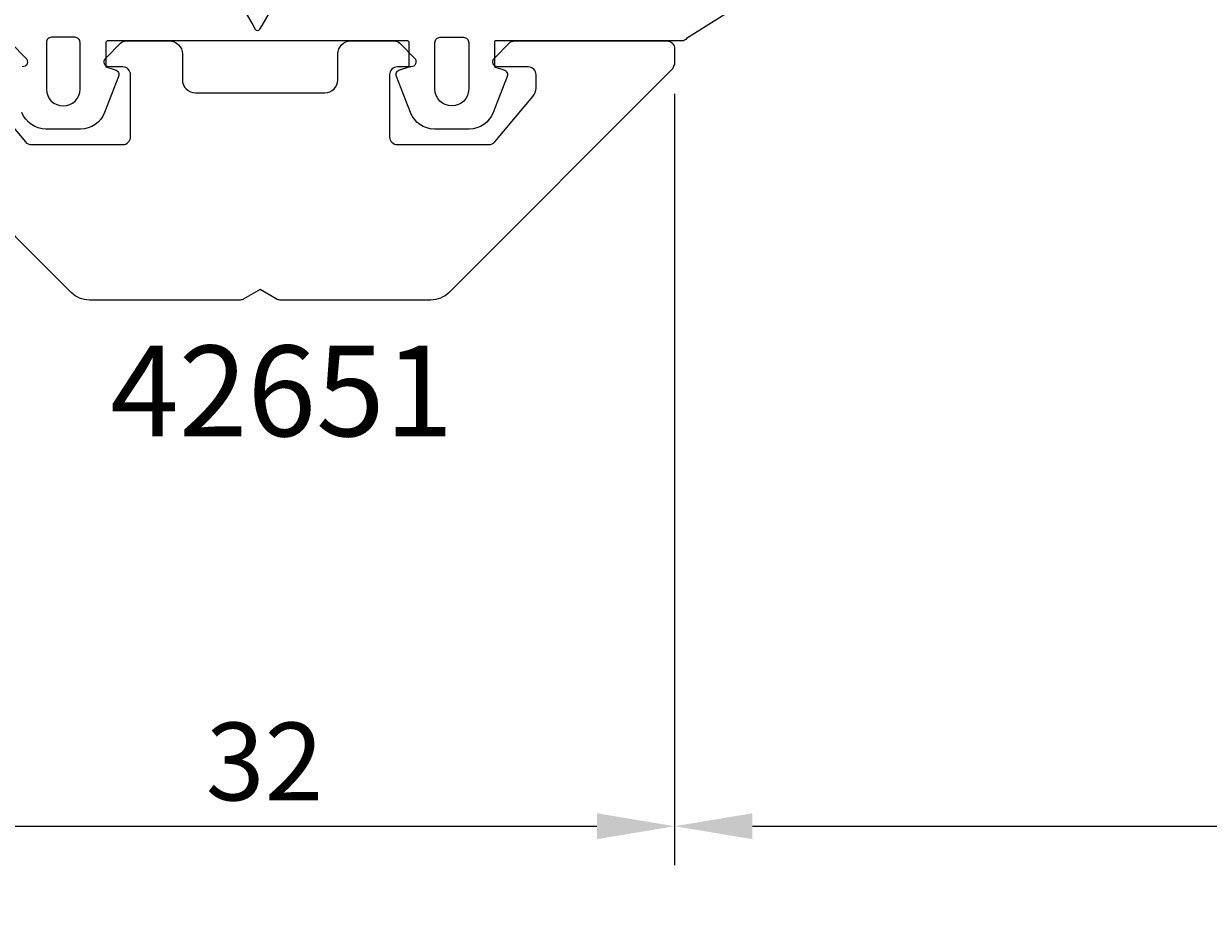
# Model space of a CAD drawing. Extents: x -41 to 209, y -111 to 88.
# Drawn here: x -9 to 37, y -111 to -76 of the extents above; entities that cross this region are included whole.
import ezdxf

# ---------------------------------------------------------------- set-up
doc = ezdxf.new("R2010")
doc.units = 0
doc.header["$LTSCALE"] = 4
doc.layers.get('0').update_dxf_attribs({"linetype": 'CONTINUOUS'})
doc.layers.get('DEFPOINTS').update_dxf_attribs({"linetype": 'CONTINUOUS'})
for name, color, linetype in [('SAPA_ARTIKELNR', 4, 'CONTINUOUS'), ('SAPA_FOGBAND', 2, 'CONTINUOUS'), ('SAPA_MATT', 1, 'CONTINUOUS'), ('SAPA_PROFIL', 7, 'CONTINUOUS')]:
    doc.layers.add(name, color=color, linetype=linetype)
doc.styles.add('ISO', font='txt')
doc.dimstyles.get("Standard").update_dxf_attribs({"dimtxt": 0.18, "dimasz": 0.18, "dimexe": 0.18, "dimexo": 0.0625, "dimgap": 0.09, "dimtad": 0, "dimtih": 1, "dimtoh": 1, "dimzin": 0, "dimcen": 0.09, "dimazin": 3, "dimtfac": 1, "dimtofl": 0, "dimtmove": 0, "dimatfit": 3})

# ---------------------------------------------------------------- blocks, each defined once
blk = doc.blocks.new('*U110')
at = {"layer": 'SAPA_ARTIKELNR', "style": 'ISO'}
blk.add_text('42651', height=3.5, dxfattribs=at).set_placement((-5.79, -91.759))
blk = doc.blocks.new('*D107')
at = {"layer": 'DEFPOINTS', "color": 0}
for p in [(76, -64.5), (16, -77.046), (76, -106.814)]:
    blk.add_point(p, dxfattribs=at)
at = {"layer": 'SAPA_MATT'}
for p, q in [((76, -66), (76, -108.314)), ((16, -78.546), (16, -108.314)), ((19, -106.814), (73, -106.814))]:
    blk.add_line(p, q, dxfattribs=at)
for points in [[(19, -106.314), (19, -107.314), (16, -106.814)], [(73, -106.314), (73, -107.314), (76, -106.814)]]:
    blk.add_solid(points, dxfattribs=at)
at = {"layer": 'SAPA_MATT', "color": 2, "style": 'ISO'}
blk.add_text('60', height=3, dxfattribs=at).set_placement((40, -109.624))
blk = doc.blocks.new('*U117')
at = {"layer": 'SAPA_MATT', "color": 2, "style": 'ISO'}
blk.add_text('32', height=3, dxfattribs=at).set_placement((-2.1, -105.814))
blk = doc.blocks.new('*D105')
at = {"layer": 'DEFPOINTS', "color": 0}
for p in [(16, -77.046), (-16, -77.293), (16, -106.814)]:
    blk.add_point(p, dxfattribs=at)
at = {"layer": 'SAPA_MATT'}
for p, q in [((16, -78.546), (16, -108.314)), ((-16, -78.793), (-16, -108.314)), ((-13, -106.814), (13, -106.814))]:
    blk.add_line(p, q, dxfattribs=at)
for points in [[(-13, -106.314), (-13, -107.314), (-16, -106.814)], [(13, -106.314), (13, -107.314), (16, -106.814)]]:
    blk.add_solid(points, dxfattribs=at)
blk.add_blockref('*U117', (0, 0))

msp = doc.modelspace()

# ---------------------------------------------------------------- linework, layer by layer
at = {"layer": 'SAPA_FOGBAND'}
for points in [[(-2.168, -72.617), (-0.273, -75.9), (-0.187, -76.05, 0.57735), (-0.013, -76.05), (0.073, -75.9), (1.968, -72.617, -0.57735)], [(22, -72.921), (16.459, -76.405, -0.260882), (16.288, -76.5), (9.07, -76.5, 0.414214), (9.05, -76.52), (9.05, -77.5), (9.408, -77.609, -0.4365), (9.536, -77.872), (8.998, -79.262, -0.309554), (8.065, -79.9), (6.735, -79.9, -0.309554), (5.802, -79.262), (5.264, -77.872, -0.4365), (5.392, -77.609), (5.75, -77.5), (5.75, -76.55, 0.414214), (5.7, -76.5), (-5.9, -76.5, 0.414214), (-5.95, -76.55), (-5.95, -77.5), (-5.592, -77.609, -0.4365), (-5.464, -77.872), (-6.002, -79.262, -0.309554), (-6.935, -79.9), (-8.265, -79.9, -0.309554), (-9.198, -79.262)], [(-7.15, -76.358), (-8.05, -76.358, 0.414214), (-8.25, -76.558), (-8.25, -78.358, 1), (-6.95, -78.358), (-6.95, -76.558, 0.414214), (-7.15, -76.358), (-7.9, -76.358)]]:
    msp.add_lwpolyline(points, format="xyb", dxfattribs=at)
msp.add_lwpolyline([(8.05, -76.558), (8.05, -78.358, -1), (6.75, -78.358), (6.75, -76.558, -0.414214), (6.95, -76.358), (7.85, -76.358, -0.414214)], format="xyb", close=True, dxfattribs=at)
at = {"layer": 'SAPA_PROFIL'}
for points in [[(-10.533, -78.639), (-9.062, -80.393, 0.221695), (-8.832, -80.5), (-5.3, -80.5, 0.414214), (-5, -80.2), (-5, -77.8, 0.414214), (-5.3, -77.5), (-5.817, -77.5, -0.668179), (-5.959, -77.159), (-5.388, -76.588, -0.198912), (-5.176, -76.5), (-3.5, -76.5, -0.414214), (-3, -77), (-3, -78, 0.414214), (-2.5, -78.5), (2.5, -78.5, 0.414214), (3, -78), (3, -77, -0.414214), (3.5, -76.5), (5.176, -76.5, -0.198912), (5.388, -76.588), (5.959, -77.159, -0.668179), (5.817, -77.5), (5.3, -77.5, 0.414214), (5, -77.8), (5, -80.2, 0.414214), (5.3, -80.5), (8.832, -80.5, 0.221695), (9.062, -80.393), (10.533, -78.639, 0.176327), (10.65, -78.318), (10.65, -77.8, 0.414214), (10.35, -77.5), (9.183, -77.5, -0.668179), (9.041, -77.159), (9.612, -76.588, -0.198912), (9.824, -76.5), (15.7, -76.5, -0.414214), (16, -76.8), (16, -77.293, -0.198912), (15.854, -77.646), (7.293, -86.207, -0.198912), (6.586, -86.5), (0.773, -86.5, -0.131652), (0.623, -86.46), (0, -86.1), (-0.623, -86.46, -0.131652), (-0.773, -86.5), (-6.586, -86.5, -0.198912), (-7.293, -86.207), (-15.854, -77.646, -0.198912)], [(-9.612, -76.588), (-9.041, -77.159, -0.668179), (-9.183, -77.5)]]:
    msp.add_lwpolyline(points, format="xyb", dxfattribs=at)

# ---------------------------------------------------------------- block references
msp.add_blockref('*U110', (0, 0))

# ---------------------------------------------------------------- dimensions: what is measured, and where the dimension line sits
at = {"layer": 'SAPA_MATT'}
for base, p1, p2, override, picture, middle in [((76, -106.814), (16, -77.046), (76, -64.5), {"dimscale": 1, "dimtmove": 1}, '*D107', (46, -104.314)), ((16, -106.814), (-16, -77.293), (16, -77.046), {"dimscale": 1}, '*D105', (0, -104.314))]:
    dim = msp.add_linear_dim(base=base, p1=p1, p2=p2, dimstyle='Standard', override=override, dxfattribs=at)
    dim.commit()
    dim.dimension.update_dxf_attribs({"geometry": picture, "text_midpoint": middle})

doc.saveas('drawing.dxf')
